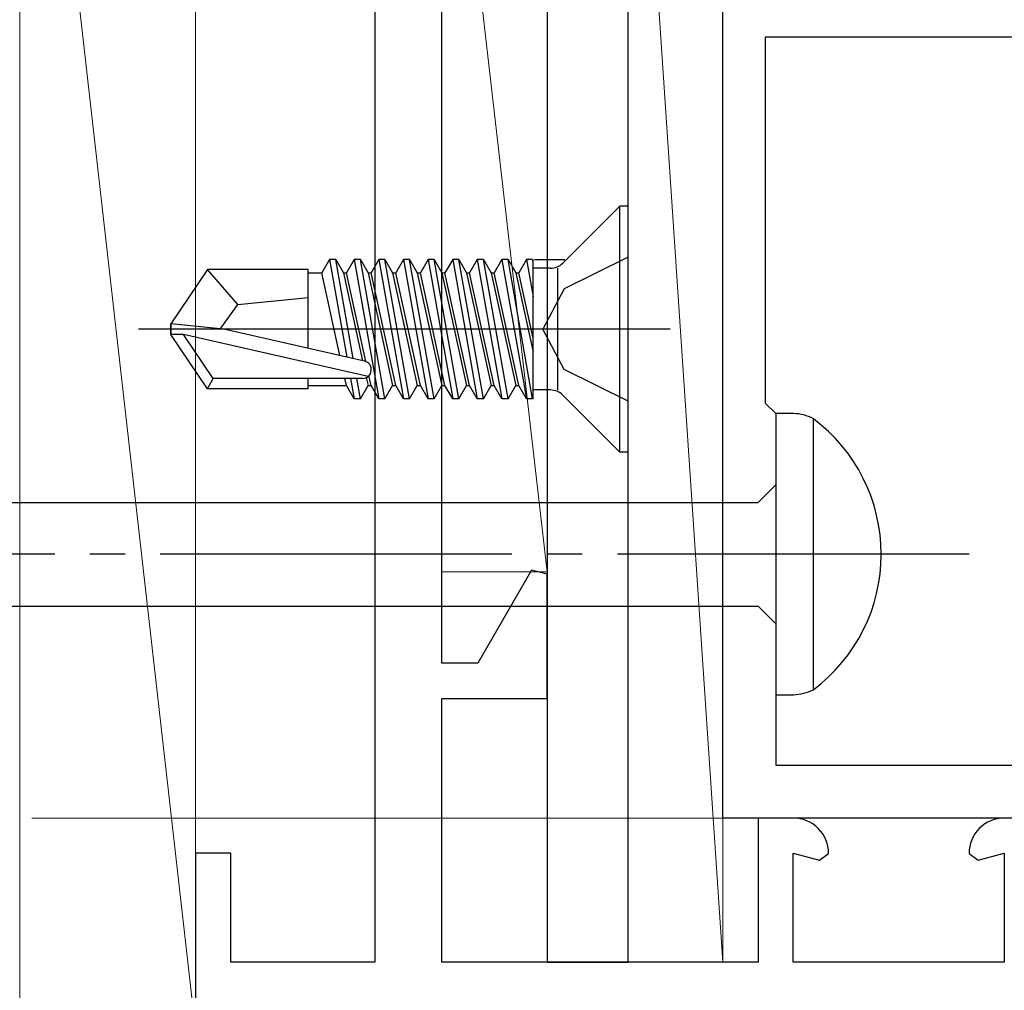
# Model space of a CAD drawing. Extents: x 105 to 1155, y 126 to 1689.
# Drawn here: x 390 to 418, y 594 to 621 of the extents above; entities that cross this region are included whole.
import ezdxf

# ---------------------------------------------------------------- set-up
doc = ezdxf.new("R2010")
doc.units = 0
doc.linetypes.add('YCENTER_1', pattern=[13, 10, -1, 1, -1])
for name, color, linetype, lineweight in [('YKK_11', 7, 'CONTINUOUS', 30), ('YKK_11E', 7, 'CONTINUOUS', 13), ('YKK_12', 2, 'CONTINUOUS', 13), ('YKK_13', 4, 'CONTINUOUS', 30), ('YSS_K', 3, 'CONTINUOUS', 13)]:
    doc.layers.add(name, color=color, linetype=linetype, lineweight=lineweight)

msp = doc.modelspace()

# ---------------------------------------------------------------- linework, layer by layer
at = {"layer": 'YKK_11', "color": 211, "linetype": 'ByBlock', "lineweight": -2}
for p, q in [((410, 598.682), (410, 625.132)), ((433.6, 620.882), (411.2, 620.882)), ((411.2, 620.882), (411.2, 610.482)), ((411.2, 610.482), (411.5, 610.182)), ((411.5, 610.182), (411.5, 600.182)), ((411.5, 600.182), (433.6, 600.182)), ((435, 598.682), (410, 598.682))]:
    msp.add_line(p, q, dxfattribs=at)
at = {"layer": 'YKK_11E', "color": 4, "linetype": 'ByBlock', "lineweight": -2}
for p, q in [((400.1, 636.683, 0), (400.1, 594.583, 0)), ((402, 603.083, 0), (402, 632.918, 0)), ((404.555, 605.732, 0), (403.025, 603.083, 0)), ((405, 605.613, 0), (404.555, 605.732, 0)), ((405, 602.083, 0), (405, 605.613, 0)), ((403.025, 603.083, 0), (402, 603.083, 0)), ((402, 594.583, 0), (402, 602.083, 0)), ((402, 602.083, 0), (405, 602.083, 0)), ((412, 598.683, 0), (411, 598.683, 0)), ((411, 598.683, 0), (411, 594.583, 0)), ((396, 597.683, 0), (395, 597.683, 0)), ((395, 597.683, 0), (395, 592.683, 0)), ((396, 594.583, 0), (396, 597.683, 0)), ((412, 594.583, 0), (412, 597.683, 0)), ((412, 597.683, 0), (412.748, 597.482, 0)), ((412.748, 597.482, 0), (413, 597.674, 0)), ((417, 597.674, 0), (417.252, 597.482, 0)), ((417.252, 597.482, 0), (418, 597.683, 0)), ((418, 597.683, 0), (418, 594.583, 0)), ((400.1, 594.583, 0), (396, 594.583, 0)), ((411, 594.583, 0), (402, 594.583, 0)), ((418, 594.583, 0), (412, 594.583, 0))]:
    msp.add_line(p, q, dxfattribs=at)
for centre, start, end in [((412, 597.683, 0), 359.4782, 90), ((418, 597.683, 0), 90, 180.5218)]:
    msp.add_arc(centre, 1, start, end, dxfattribs=at)
at = {"layer": 'YKK_12', "linetype": 'YCENTER_1', "ltscale": 3}
msp.add_line((771.349, 598.682), (292.419, 598.683), dxfattribs=at)
at = {"layer": 'YKK_13'}
for p, q in [((405, 666.583, 0), (405, 594.583, 0)), ((407.3, 594.583, 0), (407.3, 666.583, 0)), ((407.07, 616.083, 0), (405.446, 614.459, 0)), ((407.3, 616.083, 0), (407.07, 616.083, 0)), ((407.07, 609.083, 0), (407.07, 616.083, 0)), ((407.3, 609.083, 0), (407.3, 616.083, 0)), ((407.3, 614.633, 0), (405.485, 613.728, 0)), ((398.813, 614.562, 0), (398.594, 614.183, 0)), ((398.813, 614.562, 0), (399.303, 611.788, 0)), ((398.987, 614.562, 0), (398.813, 614.562, 0)), ((398.987, 614.562, 0), (399.206, 614.183, 0)), ((399.485, 611.746, 0), (398.987, 614.562, 0)), ((399.513, 614.562, 0), (399.294, 614.183, 0)), ((399.687, 614.562, 0), (399.513, 614.562, 0)), ((399.513, 614.562, 0), (400.213, 610.604, 0)), ((399.687, 614.562, 0), (399.906, 614.183, 0)), ((400.387, 610.604, 0), (399.687, 614.562, 0)), ((400.213, 614.562, 0), (399.994, 614.183, 0)), ((400.387, 614.562, 0), (400.213, 614.562, 0)), ((400.213, 614.562, 0), (400.913, 610.604, 0)), ((400.387, 614.562, 0), (400.606, 614.183, 0)), ((401.087, 610.604, 0), (400.387, 614.562, 0)), ((400.913, 614.562, 0), (400.694, 614.183, 0)), ((401.087, 614.562, 0), (400.913, 614.562, 0)), ((400.913, 614.562, 0), (401.613, 610.604, 0)), ((401.087, 614.562, 0), (401.306, 614.183, 0)), ((401.787, 610.604, 0), (401.087, 614.562, 0)), ((401.613, 614.562, 0), (401.394, 614.183, 0)), ((401.787, 614.562, 0), (401.613, 614.562, 0)), ((401.613, 614.562, 0), (402.313, 610.604, 0)), ((401.787, 614.562, 0), (402.006, 614.183, 0)), ((402.487, 610.604, 0), (401.787, 614.562, 0)), ((402.313, 614.562, 0), (402.094, 614.183, 0)), ((402.487, 614.562, 0), (402.313, 614.562, 0)), ((402.313, 614.562, 0), (403.013, 610.604, 0)), ((402.487, 614.562, 0), (402.706, 614.183, 0)), ((403.187, 610.604, 0), (402.487, 614.562, 0)), ((403.013, 614.562, 0), (402.794, 614.183, 0)), ((403.187, 614.562, 0), (403.013, 614.562, 0)), ((403.013, 614.562, 0), (403.713, 610.604, 0)), ((403.187, 614.562, 0), (403.406, 614.183, 0)), ((403.887, 610.604, 0), (403.187, 614.562, 0)), ((403.713, 614.562, 0), (403.494, 614.183, 0)), ((403.887, 614.562, 0), (403.713, 614.562, 0)), ((403.713, 614.562, 0), (404.413, 610.604, 0)), ((403.887, 614.562, 0), (404.106, 614.183, 0)), ((404.587, 610.604, 0), (403.887, 614.562, 0)), ((404.413, 614.562, 0), (404.194, 614.183, 0)), ((404.587, 614.562, 0), (404.413, 614.562, 0)), ((404.413, 614.562, 0), (404.6, 613.503, 0)), ((404.6, 614.49, 0), (404.587, 614.562, 0)), ((404.6, 610.604, 0), (404.6, 614.562, 0)), ((404.644, 614.562, 0), (405.5, 614.562, 0)), ((395.345, 614.283, 0), (394.3, 612.733, 0)), ((398.2, 614.283, 0), (395.345, 614.283, 0)), ((396.2, 613.283, 0), (395.345, 614.283, 0)), ((398.2, 612.038, 0), (398.2, 614.283, 0)), ((398.2, 614.183, 0), (398.594, 614.183, 0)), ((399.108, 611.832, 0), (398.594, 614.183, 0)), ((399.206, 614.183, 0), (399.752, 611.686, 0)), ((399.206, 614.183, 0), (399.294, 614.183, 0)), ((399.846, 611.661, 0), (399.294, 614.183, 0)), ((399.906, 614.183, 0), (399.994, 614.183, 0)), ((399.906, 614.183, 0), (400.606, 610.983, 0)), ((400.694, 610.983, 0), (399.994, 614.183, 0)), ((400.606, 614.183, 0), (400.694, 614.183, 0)), ((400.606, 614.183, 0), (401.306, 610.983, 0)), ((401.394, 610.983, 0), (400.694, 614.183, 0)), ((401.306, 614.183, 0), (401.394, 614.183, 0)), ((401.306, 614.183, 0), (402.006, 610.983, 0)), ((402.094, 610.983, 0), (401.394, 614.183, 0)), ((402.006, 614.183, 0), (402.094, 614.183, 0)), ((402.006, 614.183, 0), (402.706, 610.983, 0)), ((402.794, 610.983, 0), (402.094, 614.183, 0)), ((402.706, 614.183, 0), (402.794, 614.183, 0)), ((402.706, 614.183, 0), (403.406, 610.983, 0)), ((403.494, 610.983, 0), (402.794, 614.183, 0)), ((403.406, 614.183, 0), (403.494, 614.183, 0)), ((403.406, 614.183, 0), (404.106, 610.983, 0)), ((404.194, 610.983, 0), (403.494, 614.183, 0)), ((404.106, 614.183, 0), (404.194, 614.183, 0)), ((404.106, 614.183, 0), (404.6, 611.925, 0)), ((404.6, 612.326, 0), (404.194, 614.183, 0)), ((405.093, 614.313, 0), (404.6, 614.313, 0)), ((405.3, 610.853, 0), (405.3, 614.313, 0)), ((396.2, 613.283, 0), (398.2, 613.483, 0)), ((405.485, 613.728, 0), (404.876, 612.583, 0)), ((395.699, 612.583, 0), (396.2, 613.283, 0)), ((394.3, 612.433, 0), (394.3, 612.733, 0)), ((394.3, 612.733, 0), (394.3, 612.433, 0)), ((395.806, 612.583, 0), (394.3, 612.733, 0)), ((408.502, 612.583, 0), (393.374, 612.583, 0)), ((395.806, 612.583, 0), (394.3, 612.583, 0)), ((395.345, 610.883, 0), (394.3, 612.433, 0)), ((394.662, 612.433, 0), (394.3, 612.433, 0)), ((399.91, 611.24, 0), (394.662, 612.433, 0)), ((395.505, 611.183, 0), (394.662, 612.433, 0)), ((399.807, 611.673, 0), (395.806, 612.583, 0)), ((405.485, 611.438, 0), (404.876, 612.583, 0)), ((399.994, 610.983, 0), (399.933, 611.261, 0)), ((407.3, 610.533, 0), (405.485, 611.438, 0)), ((395.345, 610.883, 0), (395.505, 611.183, 0)), ((399.752, 611.183, 0), (395.505, 611.183, 0)), ((398.2, 610.883, 0), (398.2, 611.183, 0)), ((398.2, 610.983, 0), (399.294, 610.983, 0)), ((399.294, 610.983, 0), (399.25, 611.183, 0)), ((399.513, 610.604, 0), (399.294, 610.983, 0)), ((399.41, 611.183, 0), (399.513, 610.604, 0)), ((399.687, 610.604, 0), (399.585, 611.183, 0)), ((399.687, 610.604, 0), (399.906, 610.983, 0)), ((399.857, 611.206, 0), (399.906, 610.983, 0)), ((399.906, 610.983, 0), (399.994, 610.983, 0)), ((400.213, 610.604, 0), (399.994, 610.983, 0)), ((400.387, 610.604, 0), (400.606, 610.983, 0)), ((400.606, 610.983, 0), (400.694, 610.983, 0)), ((400.913, 610.604, 0), (400.694, 610.983, 0)), ((401.087, 610.604, 0), (401.306, 610.983, 0)), ((401.306, 610.983, 0), (401.394, 610.983, 0)), ((401.613, 610.604, 0), (401.394, 610.983, 0)), ((401.787, 610.604, 0), (402.006, 610.983, 0)), ((402.006, 610.983, 0), (402.094, 610.983, 0)), ((402.313, 610.604, 0), (402.094, 610.983, 0)), ((402.487, 610.604, 0), (402.706, 610.983, 0)), ((402.706, 610.983, 0), (402.794, 610.983, 0)), ((403.013, 610.604, 0), (402.794, 610.983, 0)), ((403.187, 610.604, 0), (403.406, 610.983, 0)), ((403.406, 610.983, 0), (403.494, 610.983, 0)), ((403.713, 610.604, 0), (403.494, 610.983, 0)), ((403.887, 610.604, 0), (404.106, 610.983, 0)), ((404.106, 610.983, 0), (404.194, 610.983, 0)), ((404.413, 610.604, 0), (404.194, 610.983, 0)), ((398.2, 610.883, 0), (395.345, 610.883, 0)), ((405.093, 610.853, 0), (404.6, 610.853, 0)), ((407.07, 609.083, 0), (405.446, 610.706, 0)), ((399.687, 610.604, 0), (399.513, 610.604, 0)), ((400.387, 610.604, 0), (400.213, 610.604, 0)), ((401.087, 610.604, 0), (400.913, 610.604, 0)), ((401.787, 610.604, 0), (401.613, 610.604, 0)), ((402.487, 610.604, 0), (402.313, 610.604, 0)), ((403.187, 610.604, 0), (403.013, 610.604, 0)), ((403.887, 610.604, 0), (403.713, 610.604, 0)), ((404.6, 610.604, 0), (404.413, 610.604, 0)), ((407.3, 609.083, 0), (407.07, 609.083, 0)), ((405, 594.583, 0), (407.3, 594.583, 0))]:
    msp.add_line(p, q, dxfattribs=at)
at = {"layer": 'YKK_13', "linetype": 'ByBlock', "lineweight": -2, "ltscale": 3}
for p, q in [((411.5, 610.182), (411.5, 602.182)), ((412.005, 610.182), (411.5, 610.182)), ((412.57, 602.33), (412.57, 610.034)), ((411, 607.657), (411.5, 608.157)), ((381.927, 607.657), (411, 607.657)), ((382.017, 604.707), (411, 604.707)), ((411, 604.707), (411.5, 604.207)), ((411.5, 602.182), (412.005, 602.182))]:
    msp.add_line(p, q, dxfattribs=at)
at = {"layer": 'YKK_13', "linetype": 'YCENTER_1', "lineweight": -2}
msp.add_line((416.998, 606.182), (334, 606.182), dxfattribs=at)
at = {"layer": 'YKK_13'}
for centre, radius, start, end in [((405.093, 614.813, 0), 0.5, 270, 315), ((399.752, 611.431, 0), 0.248, 270, 77.191), ((405.093, 610.353, 0), 0.5, 45, 90)]:
    msp.add_arc(centre, radius, start, end, dxfattribs=at)
at = {"layer": 'YKK_13', "linetype": 'ByBlock', "lineweight": -2, "ltscale": 3}
for centre, radius, start, end in [((411.98, 608.934), 1.249, 61.7994, 88.8674), ((409.691, 606.182), 4.809, 306.7787, 53.2213), ((411.879, 603.816), 1.638, 274.391, 294.9422)]:
    msp.add_arc(centre, radius, start, end, dxfattribs=at)
at = {"layer": 'YSS_K', "ltscale": 3}
for p, q in [((390, 636.682, 0), (395, 592.682, 0)), ((390, 636.682, 0), (390, 592.682, 0)), ((395, 592.682, 0), (395, 636.682, 0)), ((402, 631.752, 0), (405, 605.683, 0)), ((402, 631.752, 0), (402, 605.683, 0)), ((405, 605.683, 0), (405, 631.752, 0)), ((402, 605.683, 0), (405, 605.683, 0))]:
    msp.add_line(p, q, dxfattribs=at)
at = {"layer": 'YSS_K'}
for p, q in [((407.3, 634.682, 0), (410, 594.583, 0)), ((407.3, 634.682, 0), (407.3, 594.583, 0)), ((410, 594.583, 0), (410, 634.682, 0)), ((407.3, 594.583, 0), (410, 594.583, 0))]:
    msp.add_line(p, q, dxfattribs=at)

doc.saveas('drawing.dxf')
